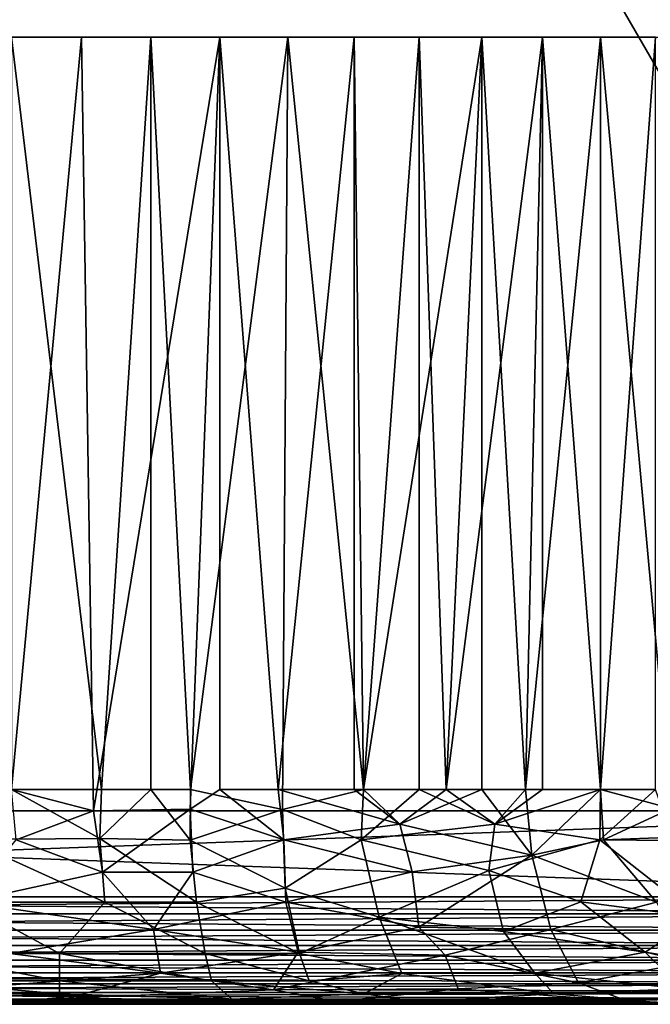
# Model space of a CAD drawing. Extents: x 0 to 500, y 0 to 1197.
# Drawn here: x 475 to 481, y 0 to 9 of the extents above; entities that cross this region are included whole.
import ezdxf

# ---------------------------------------------------------------- set-up
doc = ezdxf.new("R2010")
doc.units = 0
doc.header["$MEASUREMENT"] = 0

msp = doc.modelspace()

# ---------------------------------------------------------------- linework, layer by layer
for points in [[(485, 1.80006, 56.102409), (463, 1.80006, 56.102409), (485, 1194.800049, 56.102409)], [(485, 1194.800049, 56.102409), (463, 1.80006, 56.102409), (463, 1194.800049, 56.102409)], [(463, 1.80006, 57.602409), (485, 1.80006, 57.602409), (463, 1194.800049, 57.602409)], [(463, 1194.800049, 57.602409), (485, 1.80006, 57.602409), (485, 1194.800049, 57.602409)], [(485, 1.80006, 86.102409), (481.227997, 22.08519, 86.102409), (479.5849, 21.248341, 86.102409)], [(485, 1.80006, 84.602409), (479.5849, 21.248341, 84.602409), (481.227997, 22.08519, 84.602409)], [(479.5849, 21.248341, 86.102409), (477.823792, 20.701771, 86.102409), (485, 1.80006, 86.102409)], [(477.823792, 20.701771, 84.602409), (479.5849, 21.248341, 84.602409), (485, 1.80006, 84.602409)], [(485, 1.80006, 86.102409), (477.823792, 20.701771, 86.102409), (475.995514, 20.461321, 86.102409)], [(485, 1.80006, 84.602409), (475.995514, 20.461321, 84.602409), (477.823792, 20.701771, 84.602409)], [(463, 1.80006, 86.102409), (475.995514, 20.461321, 86.102409), (474.153015, 20.53392, 86.102409)], [(463, 1.80006, 84.602409), (474.153015, 20.53392, 84.602409), (485, 1.80006, 84.602409)], [(485, 1.80006, 84.602409), (474.153015, 20.53392, 84.602409), (475.995514, 20.461321, 84.602409)], [(485, 1.80006, 86.102409), (475.995514, 20.461321, 86.102409), (463, 1.80006, 86.102409)], [(475.649811, 9.000063, 80.395218), (475, 1.999974, 80.417908), (474.350189, 9.000063, 80.395218)], [(475.834991, 1.999974, 61.824409), (476.296509, 9.000063, 61.877571), (475, 9.000063, 61.786911)], [(475.649811, 9.000063, 80.395218), (475.761993, 1.799655, 80.390884), (475, 1.999974, 80.417908)], [(475, 9.000063, 61.786911), (475, 1.999974, 61.786911), (475.834991, 1.999974, 61.824409)], [(476.936798, 9.000063, 80.21434), (475.761993, 1.799655, 80.390884), (475.649811, 9.000063, 80.395218)], [(476.936798, 9.000063, 80.21434), (476.661743, 1.81463, 80.268906), (475.761993, 1.799655, 80.390884)], [(476.296509, 1.999974, 61.877571), (476.296509, 9.000063, 61.877571), (475.834991, 1.999974, 61.824409)], [(476.6633, 1.999974, 61.936611), (477.567688, 9.000063, 62.147781), (476.296509, 9.000063, 61.877571)], [(476.6633, 1.999974, 61.936611), (476.296509, 9.000063, 61.877571), (476.296509, 1.999974, 61.877571)], [(476.936798, 1.999974, 80.21434), (476.661743, 1.81463, 80.268906), (476.936798, 9.000063, 80.21434)], [(477.519226, 1.812144, 62.131771), (477.567688, 9.000063, 62.147781), (476.6633, 1.999974, 61.936611)], [(476.936798, 1.999974, 80.21434), (476.936798, 9.000063, 80.21434), (477.478302, 1.999974, 80.082207)], [(477.478302, 1.999974, 80.082207), (476.936798, 9.000063, 80.21434), (478.186096, 9.000063, 79.856117)], [(477.478302, 1.999974, 80.082207), (478.186096, 9.000063, 79.856117), (478.186096, 1.999974, 79.856117)], [(477.567688, 9.000063, 62.147781), (477.519226, 1.812144, 62.131771), (478.273193, 1.999974, 62.380909)], [(477.567688, 9.000063, 62.147781), (478.273193, 1.999974, 62.380909), (478.78891, 9.000063, 62.592281)], [(479.373413, 9.000063, 79.327507), (478.273193, 1.999974, 79.823914), (478.186096, 9.000063, 79.856117)], [(478.186096, 1.999974, 79.856117), (478.186096, 9.000063, 79.856117), (478.273193, 1.999974, 79.823914)], [(478.78891, 1.999974, 62.592281), (478.78891, 9.000063, 62.592281), (478.273193, 1.999974, 62.380909)], [(479.373413, 9.000063, 79.327507), (479.041809, 1.999974, 79.495392), (478.273193, 1.999974, 79.823914)], [(479.041809, 1.999974, 62.709431), (479.936493, 9.000063, 63.202419), (478.78891, 9.000063, 62.592281)], [(479.041809, 1.999974, 62.709431), (478.78891, 9.000063, 62.592281), (478.78891, 1.999974, 62.592281)], [(479.777893, 1.999974, 63.10553), (479.936493, 9.000063, 63.202419), (479.041809, 1.999974, 62.709431)], [(479.373413, 1.999974, 79.327507), (479.041809, 1.999974, 79.495392), (479.373413, 9.000063, 79.327507)], [(479.373413, 1.999974, 79.327507), (479.373413, 9.000063, 79.327507), (479.777893, 1.999974, 79.099289)], [(479.777893, 1.999974, 79.099289), (479.373413, 9.000063, 79.327507), (480.475494, 9.000063, 78.638809)], [(479.936493, 1.999974, 63.202419), (479.936493, 9.000063, 63.202419), (479.777893, 1.999974, 63.10553)], [(479.777893, 1.999974, 79.099289), (480.475494, 9.000063, 78.638809), (480.475494, 1.999974, 78.638809)], [(480.475494, 1.999974, 63.56601), (480.987915, 9.000063, 63.96632), (479.936493, 9.000063, 63.202419)], [(480.475494, 1.999974, 63.56601), (479.936493, 9.000063, 63.202419), (479.936493, 1.999974, 63.202419)], [(480.987915, 1.999974, 63.96632), (480.987915, 9.000063, 63.96632), (480.475494, 1.999974, 63.56601)], [(481.4711, 9.000063, 77.803421), (481.132446, 1.823555, 78.115234), (480.475494, 9.000063, 78.638809)], [(480.475494, 1.999974, 78.638809), (480.475494, 9.000063, 78.638809), (481.132446, 1.823555, 78.115234)], [(475.822083, 1.542119, 61.776882), (475, 1.999974, 61.786911), (474.585083, 1.534717, 61.738445)], [(475.822083, 1.542119, 61.776882), (475.834991, 1.999974, 61.824409), (475, 1.999974, 61.786911)], [(475.761993, 1.799655, 80.390884), (475.044434, 1.531759, 80.467606), (475, 1.999974, 80.417908)], [(476.296509, 1.999974, 61.877571), (475.834991, 1.999974, 61.824409), (475.822083, 1.542119, 61.776882)], [(476.659668, 1.528711, 61.884541), (476.296509, 1.999974, 61.877571), (475.822083, 1.542119, 61.776882)], [(476.6633, 1.999974, 61.936611), (476.296509, 1.999974, 61.877571), (476.659668, 1.528711, 61.884541)], [(476.659668, 1.528711, 61.884541), (477.519226, 1.812144, 62.131771), (476.6633, 1.999974, 61.936611)], [(476.661743, 1.81463, 80.268906), (476.936798, 1.999974, 80.21434), (477.532532, 1.531584, 80.118896)], [(476.936798, 1.999974, 80.21434), (477.478302, 1.999974, 80.082207), (477.532532, 1.531584, 80.118896)], [(477.532532, 1.531584, 80.118896), (477.478302, 1.999974, 80.082207), (478.610626, 1.675436, 79.727814)], [(478.610626, 1.675436, 79.727814), (477.478302, 1.999974, 80.082207), (478.186096, 1.999974, 79.856117)], [(478.250916, 1.531448, 62.319309), (478.273193, 1.999974, 62.380909), (477.519226, 1.812144, 62.131771)], [(478.610626, 1.675436, 79.727814), (478.186096, 1.999974, 79.856117), (478.273193, 1.999974, 79.823914)], [(478.78891, 1.999974, 62.592281), (478.273193, 1.999974, 62.380909), (478.250916, 1.531448, 62.319309)], [(479.492157, 1.677817, 62.902256), (478.78891, 1.999974, 62.592281), (478.250916, 1.531448, 62.319309)], [(479.041809, 1.999974, 79.495392), (478.610626, 1.675436, 79.727814), (478.273193, 1.999974, 79.823914)], [(479.041809, 1.999974, 79.495392), (479.373413, 1.999974, 79.327507), (478.610626, 1.675436, 79.727814)], [(478.610626, 1.675436, 79.727814), (479.373413, 1.999974, 79.327507), (479.836426, 1.387324, 79.155098)], [(479.041809, 1.999974, 62.709431), (478.78891, 1.999974, 62.592281), (479.492157, 1.677817, 62.902256)], [(479.041809, 1.999974, 62.709431), (479.492157, 1.677817, 62.902256), (479.777893, 1.999974, 63.10553)], [(479.373413, 1.999974, 79.327507), (479.777893, 1.999974, 79.099289), (479.836426, 1.387324, 79.155098)], [(480.468903, 1.531549, 63.499741), (480.475494, 1.999974, 63.56601), (479.492157, 1.677817, 62.902256)], [(479.492157, 1.677817, 62.902256), (480.475494, 1.999974, 63.56601), (479.936493, 1.999974, 63.202419)], [(479.492157, 1.677817, 62.902256), (479.936493, 1.999974, 63.202419), (479.777893, 1.999974, 63.10553)], [(479.836426, 1.387324, 79.155098), (479.777893, 1.999974, 79.099289), (480.475494, 1.999974, 78.638809)], [(479.836426, 1.387324, 79.155098), (480.475494, 1.999974, 78.638809), (480.503174, 1.53029, 78.680061)], [(480.987915, 1.999974, 63.96632), (480.475494, 1.999974, 63.56601), (480.468903, 1.531549, 63.499741)], [(481.150696, 1.523113, 64.036621), (480.987915, 1.999974, 63.96632), (480.468903, 1.531549, 63.499741)], [(480.503174, 1.53029, 78.680061), (480.475494, 1.999974, 78.638809), (481.132446, 1.823555, 78.115234)], [(463, 1.000047, 56.102409), (463, 1.80006, 56.102409), (485, 1.000047, 56.102409)], [(485, 1.000047, 56.102409), (463, 1.80006, 56.102409), (485, 1.80006, 56.102409)], [(485, 1.000047, 86.102409), (485, 1.80006, 86.102409), (463, 1.000047, 86.102409)], [(463, 1.000047, 86.102409), (485, 1.80006, 86.102409), (463, 1.80006, 86.102409)], [(475.845001, 1.230659, 80.527382), (475.044434, 1.531759, 80.467606), (475.761993, 1.799655, 80.390884)], [(476.661743, 1.81463, 80.268906), (475.845001, 1.230659, 80.527382), (475.761993, 1.799655, 80.390884)], [(476.686462, 1.230709, 80.413673), (475.845001, 1.230659, 80.527382), (476.661743, 1.81463, 80.268906)], [(476.659668, 1.528711, 61.884541), (477.542786, 1.080702, 61.927299), (477.519226, 1.812144, 62.131771)], [(476.661743, 1.81463, 80.268906), (477.532532, 1.531584, 80.118896), (476.686462, 1.230709, 80.413673)], [(477.542786, 1.080702, 61.927299), (478.250916, 1.531448, 62.319309), (477.519226, 1.812144, 62.131771)], [(481.511139, 1.568733, 77.832352), (480.503174, 1.53029, 78.680061), (481.132446, 1.823555, 78.115234)], [(478.724182, 1.231958, 79.811256), (477.532532, 1.531584, 80.118896), (478.610626, 1.675436, 79.727814)], [(479.492157, 1.677817, 62.902256), (478.250916, 1.531448, 62.319309), (479.438263, 1.244682, 62.741093)], [(478.610626, 1.675436, 79.727814), (479.836426, 1.387324, 79.155098), (478.724182, 1.231958, 79.811256)], [(479.438263, 1.244682, 62.741093), (480.468903, 1.531549, 63.499741), (479.492157, 1.677817, 62.902256)], [(481.511139, 1.568733, 77.832352), (480.996643, 0.951065, 78.618431), (480.503174, 1.53029, 78.680061)], [(474.566132, 0.951017, 61.49704), (475.866394, 0.949467, 61.535091), (474.585083, 1.534717, 61.738445)], [(475.845001, 1.230659, 80.527382), (474.571075, 0.951021, 80.708), (475.044434, 1.531759, 80.467606)], [(474.585083, 1.534717, 61.738445), (475.866394, 0.949467, 61.535091), (475.822083, 1.542119, 61.776882)], [(476.659668, 1.528711, 61.884541), (475.822083, 1.542119, 61.776882), (476.720581, 0.949393, 61.651241)], [(476.720581, 0.949393, 61.651241), (475.822083, 1.542119, 61.776882), (475.866394, 0.949467, 61.535091)], [(476.720581, 0.949393, 61.651241), (477.542786, 1.080702, 61.927299), (476.659668, 1.528711, 61.884541)], [(476.686462, 1.230709, 80.413673), (477.532532, 1.531584, 80.118896), (477.550659, 0.949529, 80.364021)], [(478.724182, 1.231958, 79.811256), (477.550659, 0.949529, 80.364021), (477.532532, 1.531584, 80.118896)], [(477.542786, 1.080702, 61.927299), (478.419128, 0.81022, 62.038174), (478.250916, 1.531448, 62.319309)], [(479.438263, 1.244682, 62.741093), (478.250916, 1.531448, 62.319309), (478.419128, 0.81022, 62.038174)], [(479.438263, 1.244682, 62.741093), (480.291748, 0.953839, 63.090889), (480.468903, 1.531549, 63.499741)], [(480.996643, 0.951065, 78.618431), (479.836426, 1.387324, 79.155098), (480.503174, 1.53029, 78.680061)], [(481.386169, 0.810104, 63.817585), (480.468903, 1.531549, 63.499741), (480.291748, 0.953839, 63.090889)], [(481.150696, 1.523113, 64.036621), (480.468903, 1.531549, 63.499741), (481.386169, 0.810104, 63.817585)], [(478.724182, 1.231958, 79.811256), (479.836426, 1.387324, 79.155098), (478.785767, 0.716673, 80.123543)], [(478.785767, 0.716673, 80.123543), (479.836426, 1.387324, 79.155098), (480.015442, 0.694742, 79.512558)], [(480.996643, 0.951065, 78.618431), (480.015442, 0.694742, 79.512558), (479.836426, 1.387324, 79.155098)], [(476.318848, 0.696202, 80.813942), (474.571075, 0.951021, 80.708), (475.845001, 1.230659, 80.527382)], [(476.686462, 1.230709, 80.413673), (476.318848, 0.696202, 80.813942), (475.845001, 1.230659, 80.527382)], [(476.686462, 1.230709, 80.413673), (477.550659, 0.949529, 80.364021), (476.318848, 0.696202, 80.813942)], [(478.785767, 0.716673, 80.123543), (477.550659, 0.949529, 80.364021), (478.724182, 1.231958, 79.811256)], [(479.438263, 1.244682, 62.741093), (478.419128, 0.81022, 62.038174), (479.574921, 0.677565, 62.417095)], [(479.574921, 0.677565, 62.417095), (480.291748, 0.953839, 63.090889), (479.438263, 1.244682, 62.741093)], [(476.720581, 0.949393, 61.651241), (477.67746, 0.471846, 61.45113), (477.542786, 1.080702, 61.927299)], [(477.67746, 0.471846, 61.45113), (478.419128, 0.81022, 62.038174), (477.542786, 1.080702, 61.927299)], [(485, 0.843525, 56.114719), (463, 0.843525, 56.114719), (463, 1.000047, 56.102409)], [(485, 0.843525, 56.114719), (463, 1.000047, 56.102409), (485, 1.000047, 56.102409)], [(463, 0.843525, 86.090103), (485, 0.843525, 86.090103), (485, 1.000047, 86.102409)], [(463, 0.843525, 86.090103), (485, 1.000047, 86.102409), (463, 1.000047, 86.102409)], [(474.11554, 0.471836, 61.125732), (475.445343, 0.473207, 61.088058), (474.566132, 0.951017, 61.49704)], [(474.566132, 0.951017, 61.49704), (475.445343, 0.473207, 61.088058), (475.866394, 0.949467, 61.535091)], [(476.318848, 0.696202, 80.813942), (474.986664, 0.471841, 81.118202), (474.571075, 0.951021, 80.708)], [(476.801483, 0.471817, 61.249935), (475.866394, 0.949467, 61.535091), (475.445343, 0.473207, 61.088058)], [(476.720581, 0.949393, 61.651241), (475.866394, 0.949467, 61.535091), (476.801483, 0.471817, 61.249935)], [(476.318848, 0.696202, 80.813942), (477.550659, 0.949529, 80.364021), (477.665833, 0.483871, 80.761902)], [(476.801483, 0.471817, 61.249935), (477.67746, 0.471846, 61.45113), (476.720581, 0.949393, 61.651241)], [(478.785767, 0.716673, 80.123543), (477.665833, 0.483871, 80.761902), (477.550659, 0.949529, 80.364021)], [(479.574921, 0.677565, 62.417095), (480.889954, 0.483871, 62.995567), (480.291748, 0.953839, 63.090889)], [(481.299866, 0.388758, 79.018867), (480.015442, 0.694742, 79.512558), (480.996643, 0.951065, 78.618431)], [(481.386169, 0.810104, 63.817585), (480.291748, 0.953839, 63.090889), (480.889954, 0.483871, 62.995567)], [(485, 0.690937, 56.151348), (463, 0.690937, 56.151348), (463, 0.843525, 56.114719)], [(485, 0.690937, 56.151348), (463, 0.843525, 56.114719), (485, 0.843525, 56.114719)], [(463, 0.690937, 86.053467), (485, 0.690937, 86.053467), (485, 0.843525, 86.090103)], [(463, 0.690937, 86.053467), (485, 0.843525, 86.090103), (463, 0.843525, 86.090103)], [(477.67746, 0.471846, 61.45113), (478.630157, 0.287383, 61.494469), (478.419128, 0.81022, 62.038174)], [(479.574921, 0.677565, 62.417095), (478.419128, 0.81022, 62.038174), (479.866913, 0.288485, 62.048252)], [(479.866913, 0.288485, 62.048252), (478.419128, 0.81022, 62.038174), (478.630157, 0.287383, 61.494469)], [(481.386169, 0.810104, 63.817585), (480.889954, 0.483871, 62.995567), (482.100037, 0.288434, 63.668953)], [(485, 0.545978, 56.211399), (463, 0.545978, 56.211399), (463, 0.690937, 56.151348)], [(485, 0.545978, 56.211399), (463, 0.690937, 56.151348), (485, 0.690937, 56.151348)], [(463, 0.545978, 85.993423), (485, 0.545978, 85.993423), (485, 0.690937, 86.053467)], [(463, 0.545978, 85.993423), (485, 0.690937, 86.053467), (463, 0.690937, 86.053467)], [(476.384827, 0.288518, 81.287994), (474.986664, 0.471841, 81.118202), (476.318848, 0.696202, 80.813942)], [(476.318848, 0.696202, 80.813942), (477.665833, 0.483871, 80.761902), (476.384827, 0.288518, 81.287994)], [(479.030609, 0.457032, 80.301376), (477.665833, 0.483871, 80.761902), (478.785767, 0.716673, 80.123543)], [(478.785767, 0.716673, 80.123543), (480.015442, 0.694742, 79.512558), (479.030609, 0.457032, 80.301376)], [(479.030609, 0.457032, 80.301376), (480.015442, 0.694742, 79.512558), (480.271667, 0.199427, 80.077263)], [(479.866913, 0.288485, 62.048252), (480.889954, 0.483871, 62.995567), (479.574921, 0.677565, 62.417095)], [(481.299866, 0.388758, 79.018867), (480.271667, 0.199427, 80.077263), (480.015442, 0.694742, 79.512558)], [(485, 0.412226, 56.293388), (463, 0.412226, 56.293388), (463, 0.545978, 56.211399)], [(485, 0.412226, 56.293388), (463, 0.545978, 56.211399), (485, 0.545978, 56.211399)], [(463, 0.412226, 85.91143), (485, 0.412226, 85.91143), (485, 0.545978, 85.993423)], [(463, 0.412226, 85.91143), (485, 0.545978, 85.993423), (463, 0.545978, 85.993423)], [(474.067108, 0.218034, 60.73679), (475.445801, 0.219432, 60.696724), (474.11554, 0.471836, 61.125732)], [(474.11554, 0.471836, 61.125732), (475.445801, 0.219432, 60.696724), (475.445343, 0.473207, 61.088058)], [(476.384827, 0.288518, 81.287994), (474.525238, 0.14306, 81.65863), (474.986664, 0.471841, 81.118202)], [(476.801483, 0.471817, 61.249935), (475.445343, 0.473207, 61.088058), (476.858307, 0.218034, 60.862141)], [(476.858307, 0.218034, 60.862141), (475.445343, 0.473207, 61.088058), (475.445801, 0.219432, 60.696724)], [(476.384827, 0.288518, 81.287994), (477.665833, 0.483871, 80.761902), (477.435181, 0.134842, 81.406609)], [(476.801483, 0.471817, 61.249935), (477.768799, 0.218034, 61.06995), (477.67746, 0.471846, 61.45113)], [(476.858307, 0.218034, 60.862141), (477.768799, 0.218034, 61.06995), (476.801483, 0.471817, 61.249935)], [(479.030609, 0.457032, 80.301376), (477.435181, 0.134842, 81.406609), (477.665833, 0.483871, 80.761902)], [(477.768799, 0.218034, 61.06995), (478.630157, 0.287383, 61.494469), (477.67746, 0.471846, 61.45113)], [(479.866913, 0.288485, 62.048252), (481.239655, 0.14442, 62.591316), (480.889954, 0.483871, 62.995567)], [(482.100037, 0.288434, 63.668953), (480.889954, 0.483871, 62.995567), (481.239655, 0.14442, 62.591316)], [(485, 0.292897, 56.395302), (463, 0.292897, 56.395302), (463, 0.412226, 56.293388)], [(485, 0.292897, 56.395302), (463, 0.412226, 56.293388), (485, 0.412226, 56.293388)], [(463, 0.292897, 85.809517), (485, 0.292897, 85.809517), (485, 0.412226, 85.91143)], [(463, 0.292897, 85.809517), (485, 0.412226, 85.91143), (463, 0.412226, 85.91143)], [(479.153656, 0.145266, 80.813011), (477.435181, 0.134842, 81.406609), (479.030609, 0.457032, 80.301376)], [(479.030609, 0.457032, 80.301376), (480.271667, 0.199427, 80.077263), (479.153656, 0.145266, 80.813011)], [(482.022552, 0.148327, 78.994553), (480.271667, 0.199427, 80.077263), (481.299866, 0.388758, 79.018867)], [(485, 0.190973, 56.514629), (463, 0.190973, 56.514629), (463, 0.292897, 56.395302)], [(485, 0.190973, 56.514629), (463, 0.292897, 56.395302), (485, 0.292897, 56.395302)], [(463, 0.190973, 85.690201), (485, 0.190973, 85.690201), (485, 0.292897, 85.809517)], [(463, 0.190973, 85.690201), (485, 0.292897, 85.809517), (463, 0.292897, 85.809517)], [(476.384827, 0.288518, 81.287994), (475.521606, 0.05572, 81.924309), (474.525238, 0.14306, 81.65863)], [(477.435181, 0.134842, 81.406609), (475.521606, 0.05572, 81.924309), (476.384827, 0.288518, 81.287994)], [(477.768799, 0.218034, 61.06995), (478.27475, 0.098674, 60.909855), (478.630157, 0.287383, 61.494469)], [(480.041809, 0.098676, 61.658241), (478.630157, 0.287383, 61.494469), (478.27475, 0.098674, 60.909855)], [(479.866913, 0.288485, 62.048252), (478.630157, 0.287383, 61.494469), (480.041809, 0.098676, 61.658241)], [(480.041809, 0.098676, 61.658241), (481.239655, 0.14442, 62.591316), (479.866913, 0.288485, 62.048252)], [(485, 0.108957, 56.648418), (463, 0.108957, 56.648418), (463, 0.190973, 56.514629)], [(485, 0.108957, 56.648418), (463, 0.190973, 56.514629), (485, 0.190973, 56.514629)], [(463, 0.108957, 85.556396), (485, 0.108957, 85.556396), (485, 0.190973, 85.690201)], [(463, 0.108957, 85.556396), (485, 0.190973, 85.690201), (463, 0.190973, 85.690201)], [(473.528107, 0.09867, 60.498348), (475.44516, 0.098672, 60.405949), (474.067108, 0.218034, 60.73679)], [(474.067108, 0.218034, 60.73679), (475.44516, 0.098672, 60.405949), (475.445801, 0.219432, 60.696724)], [(477.049744, 0.048168, 60.444553), (475.445801, 0.219432, 60.696724), (475.44516, 0.098672, 60.405949)], [(476.858307, 0.218034, 60.862141), (475.445801, 0.219432, 60.696724), (477.049744, 0.048168, 60.444553)], [(477.049744, 0.048168, 60.444553), (478.27475, 0.098674, 60.909855), (476.858307, 0.218034, 60.862141)], [(476.858307, 0.218034, 60.862141), (478.27475, 0.098674, 60.909855), (477.768799, 0.218034, 61.06995)], [(479.153656, 0.145266, 80.813011), (480.271667, 0.199427, 80.077263), (480.736969, 0.025118, 80.522041)], [(482.022552, 0.148327, 78.994553), (480.736969, 0.025118, 80.522041), (480.271667, 0.199427, 80.077263)], [(485, 0.048995, 56.793388), (463, 0.048995, 56.793388), (463, 0.108957, 56.648418)], [(485, 0.048995, 56.793388), (463, 0.108957, 56.648418), (485, 0.108957, 56.648418)], [(463, 0.048995, 85.41143), (485, 0.048995, 85.41143), (485, 0.108957, 85.556396)], [(463, 0.048995, 85.41143), (485, 0.108957, 85.556396), (463, 0.108957, 85.556396)], [(473.528107, 0.09867, 60.498348), (473.918243, 0.025118, 60.126404), (475.44516, 0.098672, 60.405949)], [(473.918243, 0.025118, 60.126404), (476.253174, 0.000199, 60.022427), (475.44516, 0.098672, 60.405949)], [(475.521606, 0.05572, 81.924309), (474.571503, 0.024939, 82.105873), (474.525238, 0.14306, 81.65863)], [(477.049744, 0.048168, 60.444553), (475.44516, 0.098672, 60.405949), (476.253174, 0.000199, 60.022427)], [(478.024078, 0.025118, 81.708908), (475.521606, 0.05572, 81.924309), (477.435181, 0.134842, 81.406609)], [(477.049744, 0.048168, 60.444553), (478.787598, 0.025118, 60.743999), (478.27475, 0.098674, 60.909855)], [(479.153656, 0.145266, 80.813011), (478.024078, 0.025118, 81.708908), (477.435181, 0.134842, 81.406609)], [(480.736969, 0.025118, 80.522041), (478.024078, 0.025118, 81.708908), (479.153656, 0.145266, 80.813011)], [(480.041809, 0.098676, 61.658241), (478.27475, 0.098674, 60.909855), (478.787598, 0.025118, 60.743999)], [(478.787598, 0.025118, 60.743999), (481.194427, 0.000074, 61.82243), (480.041809, 0.098676, 61.658241)], [(480.041809, 0.098676, 61.658241), (481.194427, 0.000074, 61.82243), (481.239655, 0.14442, 62.591316)], [(481.635925, 0.000039, 80.112526), (480.736969, 0.025118, 80.522041), (482.022552, 0.148327, 78.994553)], [(485, 0.012279, 56.94598), (463, 0.012279, 56.94598), (463, 0.048995, 56.793388)], [(485, 0.012279, 56.94598), (463, 0.048995, 56.793388), (485, 0.048995, 56.793388)], [(463, 0.012279, 85.25885), (485, 0.012279, 85.25885), (485, 0.048995, 85.41143)], [(463, 0.012279, 85.25885), (485, 0.048995, 85.41143), (463, 0.048995, 85.41143)], [(485, 0, 57.102409), (463, 0, 57.102409), (463, 0.012279, 56.94598)], [(485, 0, 57.102409), (463, 0.012279, 56.94598), (485, 0.012279, 56.94598)], [(463, 0, 85.102409), (485, 0, 85.102409), (485, 0.012279, 85.25885)], [(463, 0, 85.102409), (485, 0.012279, 85.25885), (463, 0.012279, 85.25885)], [(485, 0, 57.102409), (475, 0, 59.786911), (463, 0, 57.102409)], [(463, 0, 85.102409), (472.108917, 0, 82.135071), (477.182129, 0, 82.296883)], [(463, 0, 85.102409), (477.182129, 0, 82.296883), (485, 0, 85.102409)], [(477.182129, 0, 82.296883), (472.108917, 0, 82.135071), (474.571503, 0.024939, 82.105873)], [(475, 0, 59.786911), (476.253174, 0.000199, 60.022427), (473.918243, 0.025118, 60.126404)], [(475.521606, 0.05572, 81.924309), (477.182129, 0, 82.296883), (474.571503, 0.024939, 82.105873)], [(485, 0, 57.102409), (476.253174, 0.000199, 60.022427), (475, 0, 59.786911)], [(478.024078, 0.025118, 81.708908), (477.182129, 0, 82.296883), (475.521606, 0.05572, 81.924309)], [(477.049744, 0.048168, 60.444553), (476.253174, 0.000199, 60.022427), (478.381195, 0, 60.245598)], [(485, 0, 57.102409), (478.381195, 0, 60.245598), (476.253174, 0.000199, 60.022427)], [(477.049744, 0.048168, 60.444553), (478.381195, 0, 60.245598), (478.787598, 0.025118, 60.743999)], [(480.44278, 0, 81.034851), (477.182129, 0, 82.296883), (480.736969, 0.025118, 80.522041)], [(480.736969, 0.025118, 80.522041), (477.182129, 0, 82.296883), (478.024078, 0.025118, 81.708908)], [(485, 0, 85.102409), (477.182129, 0, 82.296883), (480.44278, 0, 81.034851)], [(478.381195, 0, 60.245598), (481.194427, 0.000074, 61.82243), (478.787598, 0.025118, 60.743999)], [(485, 0, 57.102409), (481.194427, 0.000074, 61.82243), (478.381195, 0, 60.245598)], [(481.635925, 0.000039, 80.112526), (480.44278, 0, 81.034851), (480.736969, 0.025118, 80.522041)], [(485, 0, 85.102409), (480.44278, 0, 81.034851), (481.635925, 0.000039, 80.112526)]]:
    msp.add_3dface(points)

doc.saveas('drawing.dxf')
